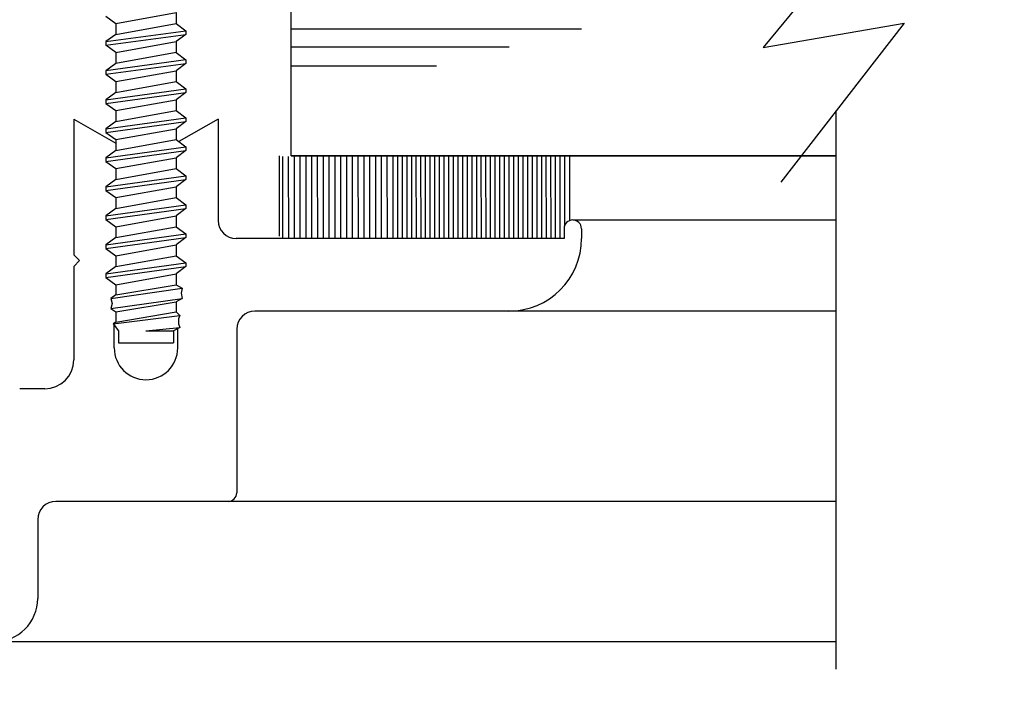
# Model space of a CAD drawing. Units: inches. Extents: x 21.6 to 74.9, y 51.4 to 85.9.
# Drawn here: x 44.9 to 46.6, y 74 to 75.2 of the extents above; entities that cross this region are included whole.
import ezdxf
from ezdxf import colors
from ezdxf.entities.mleader import LeaderData, LeaderLine
from ezdxf.math import Vec2, Vec3

# ---------------------------------------------------------------- set-up
doc = ezdxf.new("R2010")
doc.units = ezdxf.units.IN
doc.header["$MEASUREMENT"] = 0
doc.layers.add('CK_LEVEL_1', color=7, linetype='Continuous')
doc.styles.get("Standard").update_dxf_attribs({"font": 'arial.ttf'})

# ---------------------------------------------------------------- blocks, each defined once
blk = doc.blocks.new('CKCOLL59223')
at = {"layer": 'CK_LEVEL_1', "color": 6, "linetype": 'Continuous'}
blk.add_line((44.0946, 27.3635), (44.0776, 27.351), dxfattribs=at)
blk = doc.blocks.new('CKCOLL59222')
at = {"layer": 'CK_LEVEL_1', "color": 6, "linetype": 'Continuous'}
blk.add_line((44.0946, 27.3822), (44.0946, 27.3635), dxfattribs=at)
blk = doc.blocks.new('CKCOLL59220')
at = {"layer": 'CK_LEVEL_1', "color": 6, "linetype": 'Continuous'}
blk.add_line((44.1986, 27.3822), (44.2156, 27.3697), dxfattribs=at)
blk = doc.blocks.new('CKCOLL59216')
at = {"layer": 'CK_LEVEL_1', "color": 6, "linetype": 'Continuous'}
blk.add_line((44.2156, 27.3697), (44.2156, 27.3635), dxfattribs=at)
blk = doc.blocks.new('CKCOLL59215')
at = {"layer": 'CK_LEVEL_1', "color": 6, "linetype": 'Continuous'}
blk.add_line((44.2156, 27.3635), (44.1986, 27.351), dxfattribs=at)
blk = doc.blocks.new('CKCOLL59214')
at = {"layer": 'CK_LEVEL_1', "color": 6, "linetype": 'Continuous'}
blk.add_line((44.1986, 27.351), (44.1986, 27.3322), dxfattribs=at)
blk = doc.blocks.new('CKCOLL59213')
at = {"layer": 'CK_LEVEL_1', "color": 6, "linetype": 'Continuous'}
blk.add_line((44.0946, 27.3322), (44.1986, 27.351), dxfattribs=at)
blk = doc.blocks.new('CKCOLL59212')
at = {"layer": 'CK_LEVEL_1', "color": 6, "linetype": 'Continuous'}
blk.add_line((44.0776, 27.351), (44.0776, 27.3447), dxfattribs=at)
blk = doc.blocks.new('CKCOLL59211')
at = {"layer": 'CK_LEVEL_1', "color": 6, "linetype": 'Continuous'}
blk.add_line((44.0776, 27.3447), (44.0946, 27.3322), dxfattribs=at)
blk = doc.blocks.new('CKCOLL59210')
at = {"layer": 'CK_LEVEL_1', "color": 6, "linetype": 'Continuous'}
blk.add_line((44.0946, 27.3322), (44.0946, 27.3135), dxfattribs=at)
blk = doc.blocks.new('CKCOLL59209')
at = {"layer": 'CK_LEVEL_1', "color": 6, "linetype": 'Continuous'}
blk.add_line((44.0946, 27.3135), (44.0776, 27.301), dxfattribs=at)
blk = doc.blocks.new('CKCOLL59208')
at = {"layer": 'CK_LEVEL_1', "color": 6, "linetype": 'Continuous'}
blk.add_line((44.1986, 27.3322), (44.2156, 27.3197), dxfattribs=at)
blk = doc.blocks.new('CKCOLL59207')
at = {"layer": 'CK_LEVEL_1', "color": 6, "linetype": 'Continuous'}
blk.add_line((44.2156, 27.3197), (44.2156, 27.3135), dxfattribs=at)
blk = doc.blocks.new('CKCOLL59206')
at = {"layer": 'CK_LEVEL_1', "color": 6, "linetype": 'Continuous'}
blk.add_line((44.0946, 27.3135), (44.1986, 27.3322), dxfattribs=at)
blk = doc.blocks.new('CKCOLL59205')
at = {"layer": 'CK_LEVEL_1', "color": 6, "linetype": 'Continuous'}
blk.add_line((44.0776, 27.301), (44.2156, 27.3197), dxfattribs=at)
blk = doc.blocks.new('CKCOLL59204')
at = {"layer": 'CK_LEVEL_1', "color": 6, "linetype": 'Continuous'}
blk.add_line((44.0776, 27.2947), (44.2156, 27.3135), dxfattribs=at)
blk = doc.blocks.new('CKCOLL59203')
at = {"layer": 'CK_LEVEL_1', "color": 6, "linetype": 'Continuous'}
blk.add_line((44.2156, 27.3135), (44.1986, 27.301), dxfattribs=at)
blk = doc.blocks.new('CKCOLL59202')
at = {"layer": 'CK_LEVEL_1', "color": 6, "linetype": 'Continuous'}
blk.add_line((44.0776, 27.2947), (44.0946, 27.2822), dxfattribs=at)
blk = doc.blocks.new('CKCOLL59201')
at = {"layer": 'CK_LEVEL_1', "color": 6, "linetype": 'Continuous'}
blk.add_line((44.0776, 27.301), (44.0776, 27.2947), dxfattribs=at)
blk = doc.blocks.new('CKCOLL59200')
at = {"layer": 'CK_LEVEL_1', "color": 6, "linetype": 'Continuous'}
blk.add_line((44.1986, 27.301), (44.1986, 27.2822), dxfattribs=at)
blk = doc.blocks.new('CKCOLL59199')
at = {"layer": 'CK_LEVEL_1', "color": 6, "linetype": 'Continuous'}
blk.add_line((44.0946, 27.2822), (44.1986, 27.301), dxfattribs=at)
blk = doc.blocks.new('CKCOLL59198')
at = {"layer": 'CK_LEVEL_1', "color": 6, "linetype": 'Continuous'}
blk.add_line((44.0946, 27.2822), (44.0946, 27.2635), dxfattribs=at)
blk = doc.blocks.new('CKCOLL59197')
at = {"layer": 'CK_LEVEL_1', "color": 6, "linetype": 'Continuous'}
blk.add_line((44.1986, 27.2822), (44.2156, 27.2697), dxfattribs=at)
blk = doc.blocks.new('CKCOLL59196')
at = {"layer": 'CK_LEVEL_1', "color": 6, "linetype": 'Continuous'}
blk.add_line((44.0946, 27.2635), (44.0776, 27.251), dxfattribs=at)
blk = doc.blocks.new('CKCOLL59195')
at = {"layer": 'CK_LEVEL_1', "color": 6, "linetype": 'Continuous'}
blk.add_line((44.2156, 27.2635), (44.1986, 27.251), dxfattribs=at)
blk = doc.blocks.new('CKCOLL59194')
at = {"layer": 'CK_LEVEL_1', "color": 6, "linetype": 'Continuous'}
blk.add_line((44.0776, 27.2447), (44.0946, 27.2322), dxfattribs=at)
blk = doc.blocks.new('CKCOLL59193')
at = {"layer": 'CK_LEVEL_1', "color": 6, "linetype": 'Continuous'}
blk.add_line((44.0776, 27.251), (44.0776, 27.2447), dxfattribs=at)
blk = doc.blocks.new('CKCOLL59192')
at = {"layer": 'CK_LEVEL_1', "color": 6, "linetype": 'Continuous'}
blk.add_line((44.2156, 27.2697), (44.2156, 27.2635), dxfattribs=at)
blk = doc.blocks.new('CKCOLL59191')
at = {"layer": 'CK_LEVEL_1', "color": 6, "linetype": 'Continuous'}
blk.add_line((44.1986, 27.251), (44.1986, 27.2322), dxfattribs=at)
blk = doc.blocks.new('CKCOLL59190')
at = {"layer": 'CK_LEVEL_1', "color": 6, "linetype": 'Continuous'}
blk.add_line((44.0946, 27.2635), (44.1986, 27.2822), dxfattribs=at)
blk = doc.blocks.new('CKCOLL59189')
at = {"layer": 'CK_LEVEL_1', "color": 6, "linetype": 'Continuous'}
blk.add_line((44.0776, 27.251), (44.2156, 27.2697), dxfattribs=at)
blk = doc.blocks.new('CKCOLL59188')
at = {"layer": 'CK_LEVEL_1', "color": 6, "linetype": 'Continuous'}
blk.add_line((44.0776, 27.2447), (44.2156, 27.2635), dxfattribs=at)
blk = doc.blocks.new('CKCOLL59187')
at = {"layer": 'CK_LEVEL_1', "color": 6, "linetype": 'Continuous'}
blk.add_line((44.0946, 27.2322), (44.1986, 27.251), dxfattribs=at)
blk = doc.blocks.new('CKCOLL59186')
at = {"layer": 'CK_LEVEL_1', "color": 6, "linetype": 'Continuous'}
blk.add_line((44.0946, 27.2322), (44.0946, 27.2135), dxfattribs=at)
blk = doc.blocks.new('CKCOLL59185')
at = {"layer": 'CK_LEVEL_1', "color": 6, "linetype": 'Continuous'}
blk.add_line((44.1986, 27.2322), (44.2156, 27.2197), dxfattribs=at)
blk = doc.blocks.new('CKCOLL59184')
at = {"layer": 'CK_LEVEL_1', "color": 6, "linetype": 'Continuous'}
blk.add_line((44.0946, 27.2135), (44.0776, 27.201), dxfattribs=at)
blk = doc.blocks.new('CKCOLL59183')
at = {"layer": 'CK_LEVEL_1', "color": 6, "linetype": 'Continuous'}
blk.add_line((44.2156, 27.2135), (44.1986, 27.201), dxfattribs=at)
blk = doc.blocks.new('CKCOLL59182')
at = {"layer": 'CK_LEVEL_1', "color": 6, "linetype": 'Continuous'}
blk.add_line((44.0776, 27.1947), (44.0946, 27.1822), dxfattribs=at)
blk = doc.blocks.new('CKCOLL59181')
at = {"layer": 'CK_LEVEL_1', "color": 6, "linetype": 'Continuous'}
blk.add_line((44.0776, 27.201), (44.0776, 27.1947), dxfattribs=at)
blk = doc.blocks.new('CKCOLL59180')
at = {"layer": 'CK_LEVEL_1', "color": 6, "linetype": 'Continuous'}
blk.add_line((44.2156, 27.2197), (44.2156, 27.2135), dxfattribs=at)
blk = doc.blocks.new('CKCOLL59179')
at = {"layer": 'CK_LEVEL_1', "color": 6, "linetype": 'Continuous'}
blk.add_line((44.1986, 27.201), (44.1986, 27.1822), dxfattribs=at)
blk = doc.blocks.new('CKCOLL59178')
at = {"layer": 'CK_LEVEL_1', "color": 6, "linetype": 'Continuous'}
blk.add_line((44.0946, 27.2135), (44.1986, 27.2322), dxfattribs=at)
blk = doc.blocks.new('CKCOLL59177')
at = {"layer": 'CK_LEVEL_1', "color": 6, "linetype": 'Continuous'}
blk.add_line((44.0776, 27.201), (44.2156, 27.2197), dxfattribs=at)
blk = doc.blocks.new('CKCOLL59176')
at = {"layer": 'CK_LEVEL_1', "color": 6, "linetype": 'Continuous'}
blk.add_line((44.0776, 27.1947), (44.2156, 27.2135), dxfattribs=at)
blk = doc.blocks.new('CKCOLL59175')
at = {"layer": 'CK_LEVEL_1', "color": 6, "linetype": 'Continuous'}
blk.add_line((44.0946, 27.1822), (44.1986, 27.201), dxfattribs=at)
blk = doc.blocks.new('CKCOLL59174')
at = {"layer": 'CK_LEVEL_1', "color": 6, "linetype": 'Continuous'}
blk.add_line((44.0946, 27.1822), (44.0946, 27.1635), dxfattribs=at)
blk = doc.blocks.new('CKCOLL59173')
at = {"layer": 'CK_LEVEL_1', "color": 6, "linetype": 'Continuous'}
blk.add_line((44.1986, 27.1822), (44.2156, 27.1697), dxfattribs=at)
blk = doc.blocks.new('CKCOLL59172')
at = {"layer": 'CK_LEVEL_1', "color": 6, "linetype": 'Continuous'}
blk.add_line((44.0946, 27.1635), (44.0776, 27.151), dxfattribs=at)
blk = doc.blocks.new('CKCOLL59171')
at = {"layer": 'CK_LEVEL_1', "color": 6, "linetype": 'Continuous'}
blk.add_line((44.2156, 27.1635), (44.1986, 27.151), dxfattribs=at)
blk = doc.blocks.new('CKCOLL59170')
at = {"layer": 'CK_LEVEL_1', "color": 6, "linetype": 'Continuous'}
blk.add_line((44.0776, 27.1447), (44.0946, 27.1322), dxfattribs=at)
blk = doc.blocks.new('CKCOLL59169')
at = {"layer": 'CK_LEVEL_1', "color": 6, "linetype": 'Continuous'}
blk.add_line((44.0776, 27.151), (44.0776, 27.1447), dxfattribs=at)
blk = doc.blocks.new('CKCOLL59168')
at = {"layer": 'CK_LEVEL_1', "color": 6, "linetype": 'Continuous'}
blk.add_line((44.2156, 27.1697), (44.2156, 27.1635), dxfattribs=at)
blk = doc.blocks.new('CKCOLL59167')
at = {"layer": 'CK_LEVEL_1', "color": 6, "linetype": 'Continuous'}
blk.add_line((44.1986, 27.151), (44.1986, 27.1322), dxfattribs=at)
blk = doc.blocks.new('CKCOLL59166')
at = {"layer": 'CK_LEVEL_1', "color": 6, "linetype": 'Continuous'}
blk.add_line((44.0946, 27.1635), (44.1986, 27.1822), dxfattribs=at)
blk = doc.blocks.new('CKCOLL59165')
at = {"layer": 'CK_LEVEL_1', "color": 6, "linetype": 'Continuous'}
blk.add_line((44.0776, 27.151), (44.2156, 27.1697), dxfattribs=at)
blk = doc.blocks.new('CKCOLL59164')
at = {"layer": 'CK_LEVEL_1', "color": 6, "linetype": 'Continuous'}
blk.add_line((44.0776, 27.1447), (44.2156, 27.1635), dxfattribs=at)
blk = doc.blocks.new('CKCOLL59163')
at = {"layer": 'CK_LEVEL_1', "color": 6, "linetype": 'Continuous'}
blk.add_line((44.0946, 27.1322), (44.1986, 27.151), dxfattribs=at)
blk = doc.blocks.new('CKCOLL59162')
at = {"layer": 'CK_LEVEL_1', "color": 6, "linetype": 'Continuous'}
blk.add_line((44.0946, 27.1322), (44.0946, 27.1135), dxfattribs=at)
blk = doc.blocks.new('CKCOLL59161')
at = {"layer": 'CK_LEVEL_1', "color": 6, "linetype": 'Continuous'}
blk.add_line((44.1986, 27.1322), (44.2156, 27.1197), dxfattribs=at)
blk = doc.blocks.new('CKCOLL59160')
at = {"layer": 'CK_LEVEL_1', "color": 6, "linetype": 'Continuous'}
blk.add_line((44.0946, 27.1135), (44.0776, 27.101), dxfattribs=at)
blk = doc.blocks.new('CKCOLL59159')
at = {"layer": 'CK_LEVEL_1', "color": 6, "linetype": 'Continuous'}
blk.add_line((44.2156, 27.1135), (44.1986, 27.101), dxfattribs=at)
blk = doc.blocks.new('CKCOLL59158')
at = {"layer": 'CK_LEVEL_1', "color": 6, "linetype": 'Continuous'}
blk.add_line((44.0776, 27.0947), (44.0946, 27.0822), dxfattribs=at)
blk = doc.blocks.new('CKCOLL59157')
at = {"layer": 'CK_LEVEL_1', "color": 6, "linetype": 'Continuous'}
blk.add_line((44.0776, 27.101), (44.0776, 27.0947), dxfattribs=at)
blk = doc.blocks.new('CKCOLL59156')
at = {"layer": 'CK_LEVEL_1', "color": 6, "linetype": 'Continuous'}
blk.add_line((44.2156, 27.1197), (44.2156, 27.1135), dxfattribs=at)
blk = doc.blocks.new('CKCOLL59155')
at = {"layer": 'CK_LEVEL_1', "color": 6, "linetype": 'Continuous'}
blk.add_line((44.1986, 27.101), (44.1986, 27.0822), dxfattribs=at)
blk = doc.blocks.new('CKCOLL59154')
at = {"layer": 'CK_LEVEL_1', "color": 6, "linetype": 'Continuous'}
blk.add_line((44.0946, 27.1135), (44.1986, 27.1322), dxfattribs=at)
blk = doc.blocks.new('CKCOLL59153')
at = {"layer": 'CK_LEVEL_1', "color": 6, "linetype": 'Continuous'}
blk.add_line((44.0776, 27.101), (44.2156, 27.1197), dxfattribs=at)
blk = doc.blocks.new('CKCOLL59152')
at = {"layer": 'CK_LEVEL_1', "color": 6, "linetype": 'Continuous'}
blk.add_line((44.0776, 27.0947), (44.2156, 27.1135), dxfattribs=at)
blk = doc.blocks.new('CKCOLL59151')
at = {"layer": 'CK_LEVEL_1', "color": 6, "linetype": 'Continuous'}
blk.add_line((44.0946, 27.0822), (44.1986, 27.101), dxfattribs=at)
blk = doc.blocks.new('CKCOLL59150')
at = {"layer": 'CK_LEVEL_1', "color": 6, "linetype": 'Continuous'}
blk.add_line((44.0946, 27.0822), (44.0946, 27.0635), dxfattribs=at)
blk = doc.blocks.new('CKCOLL59149')
at = {"layer": 'CK_LEVEL_1', "color": 6, "linetype": 'Continuous'}
blk.add_line((44.1986, 27.0822), (44.2156, 27.0697), dxfattribs=at)
blk = doc.blocks.new('CKCOLL59148')
at = {"layer": 'CK_LEVEL_1', "color": 6, "linetype": 'Continuous'}
blk.add_line((44.0946, 27.0635), (44.0776, 27.051), dxfattribs=at)
blk = doc.blocks.new('CKCOLL59147')
at = {"layer": 'CK_LEVEL_1', "color": 6, "linetype": 'Continuous'}
blk.add_line((44.2156, 27.0635), (44.1986, 27.051), dxfattribs=at)
blk = doc.blocks.new('CKCOLL59146')
at = {"layer": 'CK_LEVEL_1', "color": 6, "linetype": 'Continuous'}
blk.add_line((44.0776, 27.0447), (44.0946, 27.0322), dxfattribs=at)
blk = doc.blocks.new('CKCOLL59145')
at = {"layer": 'CK_LEVEL_1', "color": 6, "linetype": 'Continuous'}
blk.add_line((44.0776, 27.051), (44.0776, 27.0447), dxfattribs=at)
blk = doc.blocks.new('CKCOLL59144')
at = {"layer": 'CK_LEVEL_1', "color": 6, "linetype": 'Continuous'}
blk.add_line((44.2156, 27.0697), (44.2156, 27.0635), dxfattribs=at)
blk = doc.blocks.new('CKCOLL59143')
at = {"layer": 'CK_LEVEL_1', "color": 6, "linetype": 'Continuous'}
blk.add_line((44.1986, 27.051), (44.1986, 27.0322), dxfattribs=at)
blk = doc.blocks.new('CKCOLL59142')
at = {"layer": 'CK_LEVEL_1', "color": 6, "linetype": 'Continuous'}
blk.add_line((44.0946, 27.0635), (44.1986, 27.0822), dxfattribs=at)
blk = doc.blocks.new('CKCOLL59141')
at = {"layer": 'CK_LEVEL_1', "color": 6, "linetype": 'Continuous'}
blk.add_line((44.0776, 27.051), (44.2156, 27.0697), dxfattribs=at)
blk = doc.blocks.new('CKCOLL59140')
at = {"layer": 'CK_LEVEL_1', "color": 6, "linetype": 'Continuous'}
blk.add_line((44.0776, 27.0447), (44.2156, 27.0635), dxfattribs=at)
blk = doc.blocks.new('CKCOLL59139')
at = {"layer": 'CK_LEVEL_1', "color": 6, "linetype": 'Continuous'}
blk.add_line((44.0946, 27.0322), (44.1986, 27.051), dxfattribs=at)
blk = doc.blocks.new('CKCOLL59138')
at = {"layer": 'CK_LEVEL_1', "color": 6, "linetype": 'Continuous'}
blk.add_line((44.0946, 27.0322), (44.0946, 27.0135), dxfattribs=at)
blk = doc.blocks.new('CKCOLL59137')
at = {"layer": 'CK_LEVEL_1', "color": 6, "linetype": 'Continuous'}
blk.add_line((44.1986, 27.0322), (44.2156, 27.0197), dxfattribs=at)
blk = doc.blocks.new('CKCOLL59136')
at = {"layer": 'CK_LEVEL_1', "color": 6, "linetype": 'Continuous'}
blk.add_line((44.0946, 27.0135), (44.0776, 27.001), dxfattribs=at)
blk = doc.blocks.new('CKCOLL59135')
at = {"layer": 'CK_LEVEL_1', "color": 6, "linetype": 'Continuous'}
blk.add_line((44.2156, 27.0135), (44.1986, 27.001), dxfattribs=at)
blk = doc.blocks.new('CKCOLL59134')
at = {"layer": 'CK_LEVEL_1', "color": 6, "linetype": 'Continuous'}
blk.add_line((44.0776, 26.9947), (44.0946, 26.9822), dxfattribs=at)
blk = doc.blocks.new('CKCOLL59133')
at = {"layer": 'CK_LEVEL_1', "color": 6, "linetype": 'Continuous'}
blk.add_line((44.0776, 27.001), (44.0776, 26.9947), dxfattribs=at)
blk = doc.blocks.new('CKCOLL59132')
at = {"layer": 'CK_LEVEL_1', "color": 6, "linetype": 'Continuous'}
blk.add_line((44.2156, 27.0197), (44.2156, 27.0135), dxfattribs=at)
blk = doc.blocks.new('CKCOLL59131')
at = {"layer": 'CK_LEVEL_1', "color": 6, "linetype": 'Continuous'}
blk.add_line((44.1986, 27.001), (44.1986, 26.9822), dxfattribs=at)
blk = doc.blocks.new('CKCOLL59130')
at = {"layer": 'CK_LEVEL_1', "color": 6, "linetype": 'Continuous'}
blk.add_line((44.0946, 27.0135), (44.1986, 27.0322), dxfattribs=at)
blk = doc.blocks.new('CKCOLL59129')
at = {"layer": 'CK_LEVEL_1', "color": 6, "linetype": 'Continuous'}
blk.add_line((44.0776, 27.001), (44.2156, 27.0197), dxfattribs=at)
blk = doc.blocks.new('CKCOLL59128')
at = {"layer": 'CK_LEVEL_1', "color": 6, "linetype": 'Continuous'}
blk.add_line((44.0776, 26.9947), (44.2156, 27.0135), dxfattribs=at)
blk = doc.blocks.new('CKCOLL59127')
at = {"layer": 'CK_LEVEL_1', "color": 6, "linetype": 'Continuous'}
blk.add_line((44.0946, 26.9822), (44.1986, 27.001), dxfattribs=at)
blk = doc.blocks.new('CKCOLL59126')
at = {"layer": 'CK_LEVEL_1', "color": 6, "linetype": 'Continuous'}
blk.add_line((44.0946, 26.9822), (44.0946, 26.9646), dxfattribs=at)
blk = doc.blocks.new('CKCOLL59125')
at = {"layer": 'CK_LEVEL_1', "color": 6, "linetype": 'Continuous'}
blk.add_line((44.0946, 26.9646), (44.0861, 26.9587), dxfattribs=at)
blk = doc.blocks.new('CKCOLL59124')
at = {"layer": 'CK_LEVEL_1', "color": 6, "linetype": 'Continuous'}
blk.add_line((44.0861, 26.9587), (44.0882, 26.9499), dxfattribs=at)
blk = doc.blocks.new('CKCOLL59123')
at = {"layer": 'CK_LEVEL_1', "color": 6, "linetype": 'Continuous'}
blk.add_line((44.0882, 26.9499), (44.0861, 26.941), dxfattribs=at)
blk = doc.blocks.new('CKCOLL59122')
at = {"layer": 'CK_LEVEL_1', "color": 6, "linetype": 'Continuous'}
blk.add_line((44.0861, 26.941), (44.0946, 26.9352), dxfattribs=at)
blk = doc.blocks.new('CKCOLL59121')
at = {"layer": 'CK_LEVEL_1', "color": 6, "linetype": 'Continuous'}
blk.add_line((44.0946, 26.9352), (44.0946, 26.9175), dxfattribs=at)
blk = doc.blocks.new('CKCOLL59120')
at = {"layer": 'CK_LEVEL_1', "color": 6, "linetype": 'Continuous'}
blk.add_line((44.0946, 26.9175), (44.0903, 26.9146), dxfattribs=at)
blk = doc.blocks.new('CKCOLL59119')
at = {"layer": 'CK_LEVEL_1', "color": 6, "linetype": 'Continuous'}
blk.add_line((44.0903, 26.9146), (44.0991, 26.9028), dxfattribs=at)
blk = doc.blocks.new('CKCOLL59118')
at = {"layer": 'CK_LEVEL_1', "color": 6, "linetype": 'Continuous'}
blk.add_line((44.1986, 26.9822), (44.2092, 26.9763), dxfattribs=at)
blk = doc.blocks.new('CKCOLL59117')
at = {"layer": 'CK_LEVEL_1', "color": 6, "linetype": 'Continuous'}
blk.add_line((44.2092, 26.9763), (44.2071, 26.9675), dxfattribs=at)
blk = doc.blocks.new('CKCOLL59116')
at = {"layer": 'CK_LEVEL_1', "color": 6, "linetype": 'Continuous'}
blk.add_line((44.2071, 26.9675), (44.2092, 26.9587), dxfattribs=at)
blk = doc.blocks.new('CKCOLL59115')
at = {"layer": 'CK_LEVEL_1', "color": 6, "linetype": 'Continuous'}
blk.add_line((44.2092, 26.9587), (44.1986, 26.9528), dxfattribs=at)
blk = doc.blocks.new('CKCOLL59114')
at = {"layer": 'CK_LEVEL_1', "color": 6, "linetype": 'Continuous'}
blk.add_line((44.1986, 26.9528), (44.1986, 26.9352), dxfattribs=at)
blk = doc.blocks.new('CKCOLL59113')
at = {"layer": 'CK_LEVEL_1', "color": 6, "linetype": 'Continuous'}
blk.add_line((44.1986, 26.9352), (44.2049, 26.9293), dxfattribs=at)
blk = doc.blocks.new('CKCOLL59112')
at = {"layer": 'CK_LEVEL_1', "color": 6, "linetype": 'Continuous'}
blk.add_line((44.2049, 26.9293), (44.2028, 26.9234), dxfattribs=at)
blk = doc.blocks.new('CKCOLL59111')
at = {"layer": 'CK_LEVEL_1', "color": 6, "linetype": 'Continuous'}
blk.add_line((44.2028, 26.9234), (44.2028, 26.9146), dxfattribs=at)
blk = doc.blocks.new('CKCOLL59110')
at = {"layer": 'CK_LEVEL_1', "color": 6, "linetype": 'Continuous'}
blk.add_line((44.2028, 26.9146), (44.2049, 26.9087), dxfattribs=at)
blk = doc.blocks.new('CKCOLL59109')
at = {"layer": 'CK_LEVEL_1', "color": 6, "linetype": 'Continuous'}
blk.add_line((44.2049, 26.9087), (44.1941, 26.9028), dxfattribs=at)
blk = doc.blocks.new('CKCOLL59108')
at = {"layer": 'CK_LEVEL_1', "color": 6, "linetype": 'Continuous'}
blk.add_line((44.1466, 26.9028), (44.1941, 26.9028), dxfattribs=at)
blk = doc.blocks.new('CKCOLL59107')
at = {"layer": 'CK_LEVEL_1', "color": 6, "linetype": 'Continuous'}
blk.add_line((44.1466, 26.9028), (44.2049, 26.9087), dxfattribs=at)
blk = doc.blocks.new('CKCOLL59106')
at = {"layer": 'CK_LEVEL_1', "color": 6, "linetype": 'Continuous'}
blk.add_line((44.0903, 26.9146), (44.2049, 26.9293), dxfattribs=at)
blk = doc.blocks.new('CKCOLL59105')
at = {"layer": 'CK_LEVEL_1', "color": 6, "linetype": 'Continuous'}
blk.add_line((44.0946, 26.9175), (44.1986, 26.9352), dxfattribs=at)
blk = doc.blocks.new('CKCOLL59104')
at = {"layer": 'CK_LEVEL_1', "color": 6, "linetype": 'Continuous'}
blk.add_line((44.0946, 26.9352), (44.1986, 26.9528), dxfattribs=at)
blk = doc.blocks.new('CKCOLL59103')
at = {"layer": 'CK_LEVEL_1', "color": 6, "linetype": 'Continuous'}
blk.add_line((44.0861, 26.941), (44.2092, 26.9587), dxfattribs=at)
blk = doc.blocks.new('CKCOLL59102')
at = {"layer": 'CK_LEVEL_1', "color": 6, "linetype": 'Continuous'}
blk.add_line((44.0861, 26.9587), (44.2092, 26.9763), dxfattribs=at)
blk = doc.blocks.new('CKCOLL59101')
at = {"layer": 'CK_LEVEL_1', "color": 6, "linetype": 'Continuous'}
blk.add_line((44.0946, 26.9646), (44.1986, 26.9822), dxfattribs=at)
blk = doc.blocks.new('CKCOLL59100')
at = {"layer": 'CK_LEVEL_1', "color": 6, "linetype": 'Continuous'}
blk.add_line((44.0991, 26.9028), (44.0991, 26.8822), dxfattribs=at)
blk = doc.blocks.new('CKCOLL59099')
at = {"layer": 'CK_LEVEL_1', "color": 6, "linetype": 'Continuous'}
blk.add_line((44.1941, 26.9028), (44.1941, 26.8822), dxfattribs=at)
blk = doc.blocks.new('CKCOLL59098')
at = {"layer": 'CK_LEVEL_1', "color": 6, "linetype": 'Continuous'}
blk.add_line((44.0991, 26.8822), (44.1941, 26.8822), dxfattribs=at)
blk = doc.blocks.new('CKCOLL58910')
at = {"layer": 'CK_LEVEL_1', "color": 6, "linetype": 'Continuous'}
blk.add_line((44.0776, 27.4447), (44.0946, 27.4322), dxfattribs=at)
blk = doc.blocks.new('CKCOLL58907')
at = {"layer": 'CK_LEVEL_1', "color": 6, "linetype": 'Continuous'}
blk.add_line((44.1986, 27.451), (44.1986, 27.4322), dxfattribs=at)
blk = doc.blocks.new('CKCOLL58903')
at = {"layer": 'CK_LEVEL_1', "color": 6, "linetype": 'Continuous'}
blk.add_line((44.0946, 27.4322), (44.1986, 27.451), dxfattribs=at)
blk = doc.blocks.new('CKCOLL58902')
at = {"layer": 'CK_LEVEL_1', "color": 6, "linetype": 'Continuous'}
blk.add_line((44.0946, 27.4322), (44.0946, 27.4135), dxfattribs=at)
blk = doc.blocks.new('CKCOLL58901')
at = {"layer": 'CK_LEVEL_1', "color": 6, "linetype": 'Continuous'}
blk.add_line((44.1986, 27.4322), (44.2156, 27.4197), dxfattribs=at)
blk = doc.blocks.new('CKCOLL58900')
at = {"layer": 'CK_LEVEL_1', "color": 6, "linetype": 'Continuous'}
blk.add_line((44.0946, 27.4135), (44.0776, 27.401), dxfattribs=at)
blk = doc.blocks.new('CKCOLL58899')
at = {"layer": 'CK_LEVEL_1', "color": 6, "linetype": 'Continuous'}
blk.add_line((44.2156, 27.4135), (44.1986, 27.401), dxfattribs=at)
blk = doc.blocks.new('CKCOLL58898')
at = {"layer": 'CK_LEVEL_1', "color": 6, "linetype": 'Continuous'}
blk.add_line((44.2156, 27.4197), (44.2156, 27.4135), dxfattribs=at)
blk = doc.blocks.new('CKCOLL58897')
at = {"layer": 'CK_LEVEL_1', "color": 6, "linetype": 'Continuous'}
blk.add_line((44.0946, 27.4135), (44.1986, 27.4322), dxfattribs=at)
blk = doc.blocks.new('CKCOLL58896')
at = {"layer": 'CK_LEVEL_1', "color": 6, "linetype": 'Continuous'}
blk.add_line((44.0776, 27.401), (44.2156, 27.4197), dxfattribs=at)
blk = doc.blocks.new('CKCOLL58895')
at = {"layer": 'CK_LEVEL_1', "color": 6, "linetype": 'Continuous'}
blk.add_line((44.0776, 27.3947), (44.2156, 27.4135), dxfattribs=at)

msp = doc.modelspace()

# ---------------------------------------------------------------- linework, layer by layer
at = {"layer": 'CK_LEVEL_1', "color": 2, "linetype": 'Continuous', "lineweight": -3}
for p, q in [((45.4162, 74.9237), (45.4162, 75.4227)), ((45.4162, 75.1427), (45.9167, 75.1427)), ((45.4162, 75.1117), (45.7917, 75.1117)), ((45.4162, 75.0787), (45.6667, 75.0787)), ((46.3555, 74.9237), (45.4162, 74.9237)), ((45.4162, 74.9237), (46.3555, 74.9237))]:
    msp.add_line(p, q, dxfattribs=at)
at = {"layer": 'CK_LEVEL_1', "color": 4, "linetype": 'Continuous', "lineweight": -3}
for p, q in [((46.4726, 75.4053), (46.2294, 75.1103)), ((46.2294, 75.1103), (46.4726, 75.1525)), ((46.4726, 75.1525), (46.2598, 74.8785)), ((46.3555, 74.0392), (46.3555, 75.0017))]:
    msp.add_line(p, q, dxfattribs=at)
at = {"layer": 'CK_LEVEL_1', "color": 6, "linetype": 'Continuous', "lineweight": -3}
for p, q in [((45.097, 75.1205), (45.097, 75.1142)), ((45.114, 75.1017), (45.097, 75.1142)), ((45.114, 75.1017), (45.218, 75.1205)), ((45.218, 75.1205), (45.218, 75.1017)), ((45.218, 75.1017), (45.114, 75.083)), ((45.235, 75.0892), (45.097, 75.0705)), ((45.097, 75.0642), (45.235, 75.083))]:
    msp.add_line(p, q, dxfattribs=at)
at = {"layer": 'CK_LEVEL_1', "color": 3, "linetype": 'Continuous', "lineweight": -3}
for p, q in [((45.0415, 74.9872), (45.114, 74.9454)), ((45.0415, 74.9872), (45.0415, 74.7532)), ((45.2905, 74.9872), (45.2228, 74.9482)), ((45.2905, 74.9872), (45.2905, 74.8122)), ((45.9015, 74.8132), (46.3555, 74.8132)), ((45.8865, 74.7982), (45.8865, 74.7812)), ((45.9165, 74.7982), (45.9165, 74.7812)), ((45.8865, 74.7812), (45.3215, 74.7812)), ((45.0415, 74.7532), (45.0515, 74.7432)), ((45.0415, 74.7332), (45.0515, 74.7432)), ((45.0415, 74.7332), (45.0415, 74.5722)), ((45.7915, 74.6562), (45.3535, 74.6562)), ((46.3555, 74.6562), (45.7915, 74.6562)), ((45.1113, 74.5927), (45.1113, 74.632)), ((45.2207, 74.5927), (45.2207, 74.6262)), ((45.3225, 74.6252), (45.3225, 74.3432)), ((44.9915, 74.5222), (44.9485, 74.5222)), ((45.3075, 74.3282), (45.0105, 74.3282)), ((46.3555, 74.3282), (45.3075, 74.3282)), ((44.9795, 74.2972), (44.9795, 74.1612)), ((46.3555, 74.0862), (44.4295, 74.0862))]:
    msp.add_line(p, q, dxfattribs=at)
at = {"layer": 'CK_LEVEL_1', "color": 7, "linetype": 'Continuous', "lineweight": -3}
for p, q in [((45.3953, 74.9237), (45.3954, 74.7852)), ((45.4013, 74.9226), (45.4014, 74.7811)), ((45.4113, 74.9226), (45.4114, 74.7811)), ((45.4213, 74.9226), (45.4214, 74.7811)), ((45.4313, 74.9226), (45.4314, 74.7811)), ((45.4413, 74.9226), (45.4414, 74.7811)), ((45.4513, 74.9226), (45.4514, 74.7811)), ((45.4613, 74.9226), (45.4614, 74.7811)), ((45.4713, 74.9226), (45.4714, 74.7811)), ((45.4813, 74.9227), (45.4814, 74.7811)), ((45.4913, 74.9227), (45.4914, 74.7812)), ((45.5013, 74.9227), (45.5014, 74.7812)), ((45.5113, 74.9227), (45.5114, 74.7812)), ((45.5213, 74.9227), (45.5214, 74.7812)), ((45.5313, 74.9227), (45.5314, 74.7812)), ((45.5413, 74.9227), (45.5414, 74.7812)), ((45.5513, 74.9227), (45.5514, 74.7812)), ((45.5613, 74.9227), (45.5614, 74.7812)), ((45.5713, 74.9227), (45.5714, 74.7812)), ((45.5813, 74.9227), (45.5814, 74.7812)), ((45.5913, 74.9227), (45.5914, 74.7812)), ((45.5993, 74.9227), (45.5994, 74.7812)), ((45.6073, 74.9228), (45.6074, 74.7812)), ((45.6153, 74.9228), (45.6154, 74.7812)), ((45.6233, 74.9228), (45.6234, 74.7812)), ((45.6313, 74.9228), (45.6314, 74.7812)), ((45.6393, 74.9228), (45.6394, 74.7812)), ((45.6473, 74.9228), (45.6474, 74.7812)), ((45.6553, 74.9228), (45.6554, 74.7812)), ((45.6633, 74.9228), (45.6634, 74.7812)), ((45.6713, 74.9228), (45.6714, 74.7812)), ((45.6793, 74.9228), (45.6794, 74.7812)), ((45.6873, 74.9228), (45.6874, 74.7812)), ((45.6953, 74.9228), (45.6954, 74.7812)), ((45.7033, 74.9228), (45.7034, 74.7812)), ((45.7113, 74.9228), (45.7114, 74.7812)), ((45.7193, 74.9228), (45.7194, 74.7812)), ((45.7273, 74.9228), (45.7274, 74.7812)), ((45.7353, 74.9228), (45.7354, 74.7812)), ((45.7433, 74.9229), (45.7434, 74.7812)), ((45.7513, 74.9229), (45.7514, 74.7812)), ((45.7593, 74.9229), (45.7594, 74.7812)), ((45.7673, 74.9229), (45.7674, 74.7812)), ((45.7753, 74.9229), (45.7754, 74.7812)), ((45.7833, 74.9229), (45.7834, 74.7812)), ((45.7913, 74.9229), (45.7914, 74.7812)), ((45.7993, 74.9229), (45.7994, 74.7812)), ((45.8073, 74.9229), (45.8074, 74.7812)), ((45.8153, 74.9229), (45.8154, 74.7812)), ((45.8233, 74.9229), (45.8234, 74.7812)), ((45.8313, 74.9229), (45.8314, 74.7812)), ((45.8393, 74.9229), (45.8394, 74.7812)), ((45.8473, 74.9229), (45.8474, 74.7812)), ((45.8553, 74.9229), (45.8554, 74.7812)), ((45.8633, 74.9229), (45.8634, 74.7812)), ((45.8713, 74.9229), (45.8714, 74.7812)), ((45.8793, 74.9229), (45.8794, 74.7812)), ((45.8873, 74.923), (45.8874, 74.8034)), ((45.8958, 74.9227), (45.8959, 74.8122))]:
    msp.add_line(p, q, dxfattribs=at)
at = {"layer": 'CK_LEVEL_1', "color": 3, "linetype": 'Continuous', "lineweight": -3}
for centre, radius, start, end in [((45.3215, 74.8122), 0.031, 180, 270), ((45.9015, 74.7982), 0.015, 0, 180), ((45.7915, 74.7812), 0.125, 270, 0), ((45.3535, 74.6252), 0.031, 90, 180), ((45.166, 74.5927), 0.0547, 180, 0), ((44.9915, 74.5722), 0.05, 270, 0), ((45.3075, 74.3432), 0.015, 270, 360), ((45.0105, 74.2972), 0.031, 90, 180), ((44.9045, 74.1612), 0.075, 270, 360)]:
    msp.add_arc(centre, radius, start, end, dxfattribs=at)

# ---------------------------------------------------------------- block references
at = {"linetype": 'Continuous', "lineweight": -3}
for name in ['CKCOLL58910', 'CKCOLL58903', 'CKCOLL58907', 'CKCOLL58902', 'CKCOLL58897', 'CKCOLL58901', 'CKCOLL58896', 'CKCOLL58900', 'CKCOLL58895', 'CKCOLL58899', 'CKCOLL58898', 'CKCOLL59222', 'CKCOLL59220', 'CKCOLL59223', 'CKCOLL59215', 'CKCOLL59216', 'CKCOLL59212', 'CKCOLL59211', 'CKCOLL59213', 'CKCOLL59214', 'CKCOLL59205', 'CKCOLL59210', 'CKCOLL59206', 'CKCOLL59208', 'CKCOLL59207', 'CKCOLL59209', 'CKCOLL59204', 'CKCOLL59203', 'CKCOLL59201', 'CKCOLL59202', 'CKCOLL59199', 'CKCOLL59200', 'CKCOLL59189', 'CKCOLL59198', 'CKCOLL59190', 'CKCOLL59197', 'CKCOLL59192', 'CKCOLL59196', 'CKCOLL59188', 'CKCOLL59195', 'CKCOLL59193', 'CKCOLL59194', 'CKCOLL59187', 'CKCOLL59191', 'CKCOLL59177', 'CKCOLL59186', 'CKCOLL59178', 'CKCOLL59185', 'CKCOLL59180', 'CKCOLL59184', 'CKCOLL59176', 'CKCOLL59181', 'CKCOLL59175', 'CKCOLL59183', 'CKCOLL59179', 'CKCOLL59182', 'CKCOLL59165', 'CKCOLL59174', 'CKCOLL59166', 'CKCOLL59173', 'CKCOLL59168', 'CKCOLL59172', 'CKCOLL59164', 'CKCOLL59169', 'CKCOLL59163', 'CKCOLL59171', 'CKCOLL59167', 'CKCOLL59170', 'CKCOLL59153', 'CKCOLL59162', 'CKCOLL59154', 'CKCOLL59161', 'CKCOLL59156', 'CKCOLL59160', 'CKCOLL59152', 'CKCOLL59157', 'CKCOLL59151', 'CKCOLL59159', 'CKCOLL59155', 'CKCOLL59158', 'CKCOLL59150', 'CKCOLL59142', 'CKCOLL59149', 'CKCOLL59141', 'CKCOLL59144', 'CKCOLL59148', 'CKCOLL59140', 'CKCOLL59145', 'CKCOLL59139', 'CKCOLL59147', 'CKCOLL59143', 'CKCOLL59146', 'CKCOLL59138', 'CKCOLL59130', 'CKCOLL59137', 'CKCOLL59129', 'CKCOLL59132', 'CKCOLL59136', 'CKCOLL59128', 'CKCOLL59133', 'CKCOLL59127', 'CKCOLL59135', 'CKCOLL59131', 'CKCOLL59134', 'CKCOLL59126', 'CKCOLL59101', 'CKCOLL59118', 'CKCOLL59102', 'CKCOLL59125', 'CKCOLL59117', 'CKCOLL59116', 'CKCOLL59124', 'CKCOLL59103', 'CKCOLL59123', 'CKCOLL59104', 'CKCOLL59115', 'CKCOLL59114', 'CKCOLL59122', 'CKCOLL59106', 'CKCOLL59121', 'CKCOLL59105', 'CKCOLL59113', 'CKCOLL59112', 'CKCOLL59120', 'CKCOLL59119', 'CKCOLL59111', 'CKCOLL59110', 'CKCOLL59100', 'CKCOLL59107', 'CKCOLL59108', 'CKCOLL59109', 'CKCOLL59099', 'CKCOLL59098']:
    msp.add_blockref(name, (1.0194, 47.7195), dxfattribs=at)

# ---------------------------------------------------------------- leaders
at = {"layer": 'CK_LEVEL_1', "color": 5, "linetype": 'Continuous', "lineweight": -3}
ml = msp.add_multileader_mtext('Standard', dxfattribs=at)
ml.set_content('\\A1;70-12 (1/2" FL-STADNARD GLASS STOP)', color=5)
ml.set_leader_properties()
ml.build(insert=Vec2(0, 0))
ml.multileader.update_dxf_attribs({"text_right_attachment_type": 6, "dogleg_length": 0.36, "arrow_head_size": 0.18})
ctx = ml.context
ctx.base_point, ctx.char_height, ctx.arrow_head_size, ctx.landing_gap_size, ctx.plane_origin = Vec3(45.6023, 73.3506), 0.18, 0.18, 0.09, Vec3(44.6556, 74.0862)
ctx.right_attachment = 6
notes = []
notes.append((ctx, [(0, (1, 1, 0), (45.2423, 73.3506), (1, 0), 0.36, [(0, [(44.6556, 74.0862)], 0, [])])]))
ctx.mtext.insert, ctx.mtext.flow_direction = Vec3(45.6923, 73.4406), 5
for ctx, leaders in notes:
    for number, flags, end, landing, length, lines in leaders:
        leader = LeaderData()
        leader.index, (leader.has_last_leader_line, leader.has_dogleg_vector, leader.attachment_direction) = number, flags
        leader.last_leader_point, leader.dogleg_vector, leader.dogleg_length = Vec3(end), Vec3(landing), length
        for number, points, colour, breaks in lines:
            line = LeaderLine()
            line.index, line.vertices, line.color, line.breaks = number, Vec3.list(points), colors.encode_raw_color(colour), breaks
            leader.lines.append(line)
        ctx.leaders.append(leader)

doc.saveas('drawing.dxf')
